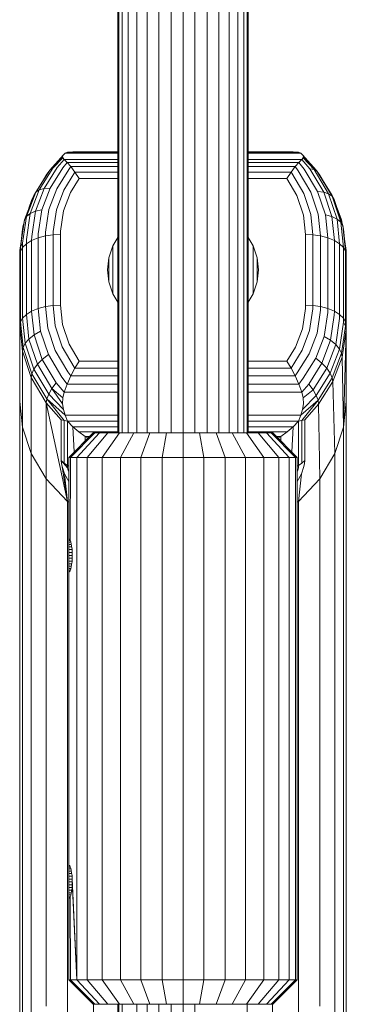
# Model space of a CAD drawing. Units: millimetres. Extents: x 103 to 578302, y -414 to 596964.
# Drawn here: x 7123 to 7163, y 3427 to 3547 of the extents above; entities that cross this region are included whole.
import ezdxf

# ---------------------------------------------------------------- set-up
doc = ezdxf.new("R2010")
doc.units = ezdxf.units.MM
doc.layers.add('Контур', color=7, linetype='Continuous', lineweight=15)

msp = doc.modelspace()

# ---------------------------------------------------------------- linework, layer by layer
at = {"layer": 'Контур'}
for p, q in [((7134.657, 3496.655), (7134.657, 3852.554)), ((7134.79, 3496.655), (7134.79, 3852.554)), ((7135.218, 3496.655), (7135.218, 3852.554)), ((7135.961, 3496.655), (7135.961, 3852.554)), ((7137, 3496.655), (7137, 3852.554)), ((7138.279, 3496.655), (7138.279, 3852.554)), ((7139.712, 3496.655), (7139.712, 3852.554)), ((7141.201, 3496.655), (7141.201, 3852.554)), ((7142.657, 3496.655), (7142.657, 3852.554)), ((7144.112, 3852.554), (7144.113, 3496.655)), ((7145.602, 3852.554), (7145.602, 3496.655)), ((7147.034, 3852.554), (7147.034, 3496.655)), ((7148.314, 3852.554), (7148.314, 3496.655)), ((7149.353, 3852.554), (7149.353, 3496.655)), ((7150.095, 3852.554), (7150.095, 3496.655)), ((7150.523, 3852.554), (7150.523, 3496.655)), ((7150.657, 3852.554), (7150.657, 3496.655)), ((7128.021, 3530.741), (7128.232, 3530.926)), ((7128.232, 3530.926), (7128.021, 3530.741)), ((7128.514, 3531.066), (7128.232, 3530.926)), ((7128.514, 3531.066), (7128.232, 3530.926)), ((7128.232, 3530.926), (7134.657, 3530.926)), ((7128.232, 3530.926), (7134.657, 3530.926)), ((7128.514, 3531.066), (7129.182, 3531.091)), ((7128.514, 3531.066), (7129.182, 3531.091)), ((7128.514, 3531.066), (7134.657, 3531.066)), ((7129.182, 3531.091), (7134.657, 3531.091)), ((7150.657, 3531.091), (7156.131, 3531.091)), ((7150.657, 3531.066), (7156.8, 3531.066)), ((7150.657, 3530.926), (7157.081, 3530.926)), ((7150.657, 3530.926), (7157.081, 3530.926)), ((7156.8, 3531.066), (7156.131, 3531.091)), ((7156.8, 3531.066), (7156.131, 3531.091)), ((7157.081, 3530.926), (7156.8, 3531.066)), ((7156.8, 3531.066), (7157.081, 3530.926)), ((7157.081, 3530.926), (7157.293, 3530.741)), ((7157.081, 3530.926), (7157.081, 3530.926)), ((7157.081, 3530.926), (7157.081, 3530.926)), ((7157.081, 3530.926), (7157.081, 3530.926)), ((7157.293, 3530.741), (7157.081, 3530.926)), ((7157.081, 3530.926), (7157.293, 3530.741)), ((7157.081, 3530.926), (7157.293, 3530.741)), ((7128.021, 3530.741), (7126.337, 3528.868)), ((7127.913, 3530.55), (7126.722, 3529.092)), ((7127.929, 3530.357), (7126.722, 3529.092)), ((7128.092, 3530.168), (7127.261, 3529.179)), ((7127.913, 3530.55), (7128.021, 3530.741)), ((7128.021, 3530.741), (7127.913, 3530.55)), ((7127.929, 3530.357), (7127.913, 3530.55)), ((7127.913, 3530.55), (7127.929, 3530.357)), ((7128.478, 3529.809), (7127.925, 3529.118)), ((7127.929, 3530.357), (7128.092, 3530.168)), ((7127.929, 3530.357), (7128.092, 3530.168)), ((7128.092, 3530.168), (7134.657, 3530.168)), ((7128.092, 3530.168), (7128.478, 3529.809)), ((7134.657, 3530.168), (7128.092, 3530.168)), ((7128.092, 3530.168), (7128.478, 3529.809)), ((7128.478, 3529.809), (7128.921, 3529.281)), ((7134.657, 3529.809), (7128.478, 3529.809)), ((7128.478, 3529.809), (7128.921, 3529.281)), ((7150.657, 3530.168), (7157.222, 3530.168)), ((7157.222, 3530.168), (7150.657, 3530.168)), ((7156.836, 3529.809), (7150.657, 3529.809)), ((7156.836, 3529.809), (7156.392, 3529.281)), ((7156.392, 3529.281), (7156.836, 3529.809)), ((7157.222, 3530.168), (7156.836, 3529.809)), ((7156.836, 3529.809), (7157.222, 3530.168)), ((7156.836, 3529.809), (7157.502, 3528.97)), ((7157.384, 3530.357), (7157.222, 3530.168)), ((7157.384, 3530.357), (7157.222, 3530.168)), ((7157.222, 3530.168), (7158.171, 3529.024)), ((7157.293, 3530.741), (7158.977, 3528.868)), ((7157.401, 3530.55), (7157.293, 3530.741)), ((7157.293, 3530.741), (7157.401, 3530.55)), ((7157.293, 3530.741), (7159.103, 3528.704)), ((7157.384, 3530.357), (7157.401, 3530.55)), ((7157.384, 3530.357), (7157.401, 3530.55)), ((7157.384, 3530.357), (7158.715, 3528.932)), ((7157.401, 3530.55), (7158.715, 3528.932)), ((7124.372, 3525.765), (7126.114, 3528.532)), ((7126.337, 3528.868), (7124.618, 3526.138)), ((7126.722, 3529.092), (7125.044, 3526.427)), ((7127.261, 3529.179), (7125.64, 3526.604)), ((7126.211, 3528.704), (7125.987, 3528.365)), ((7126.114, 3528.532), (7126.337, 3528.868)), ((7126.277, 3528.778), (7126.211, 3528.704)), ((7126.337, 3528.868), (7126.722, 3529.092)), ((7127.925, 3529.118), (7126.374, 3526.654)), ((7128.669, 3528.918), (7127.196, 3526.578)), ((7129.408, 3528.615), (7128.051, 3526.393)), ((7128.921, 3529.281), (7128.669, 3528.918)), ((7128.921, 3529.281), (7129.408, 3528.615)), ((7134.657, 3529.281), (7128.921, 3529.281)), ((7128.921, 3529.281), (7129.408, 3528.615)), ((7129.408, 3528.615), (7129.924, 3527.839)), ((7134.657, 3528.615), (7129.408, 3528.615)), ((7129.924, 3527.839), (7129.408, 3528.615)), ((7156.392, 3529.281), (7150.657, 3529.281)), ((7155.906, 3528.615), (7150.657, 3528.615)), ((7155.39, 3527.839), (7155.906, 3528.615)), ((7155.906, 3528.615), (7155.39, 3527.839)), ((7156.392, 3529.281), (7155.906, 3528.615)), ((7155.906, 3528.615), (7156.392, 3529.281)), ((7155.906, 3528.615), (7155.973, 3528.47)), ((7156.392, 3529.281), (7156.752, 3528.777)), ((7156.752, 3528.777), (7158.315, 3526.165)), ((7157.502, 3528.97), (7159.148, 3526.218)), ((7158.171, 3529.024), (7159.891, 3526.148)), ((7158.171, 3529.024), (7158.715, 3528.932)), ((7158.715, 3528.932), (7160.495, 3525.956)), ((7159.103, 3528.704), (7158.715, 3528.932)), ((7158.977, 3528.868), (7159.036, 3528.779)), ((7159.103, 3528.704), (7160.926, 3525.656)), ((7159.327, 3528.365), (7159.103, 3528.704)), ((7125.558, 3527.648), (7125.987, 3528.365)), ((7125.979, 3528.317), (7125.987, 3528.365)), ((7126.066, 3528.456), (7125.987, 3528.365)), ((7126.051, 3528.431), (7125.987, 3528.365)), ((7129.924, 3527.839), (7128.886, 3526.122)), ((7128.886, 3526.122), (7129.924, 3527.839)), ((7129.924, 3527.839), (7134.657, 3527.839)), ((7129.924, 3527.839), (7134.657, 3527.839)), ((7150.657, 3527.839), (7155.39, 3527.839)), ((7150.657, 3527.839), (7155.39, 3527.839)), ((7155.39, 3527.839), (7156.604, 3525.754)), ((7156.604, 3525.754), (7155.39, 3527.839)), ((7155.973, 3528.47), (7157.45, 3526.002)), ((7161.175, 3525.276), (7159.327, 3528.365)), ((7160.941, 3525.765), (7159.756, 3527.648)), ((7123.502, 3523.183), (7124.618, 3526.138)), ((7123.954, 3523.541), (7125.044, 3526.427)), ((7124.372, 3525.765), (7124.618, 3526.138)), ((7124.587, 3523.816), (7125.64, 3526.604)), ((7124.618, 3526.138), (7125.044, 3526.427)), ((7125.044, 3526.427), (7125.64, 3526.604)), ((7125.366, 3523.986), (7126.374, 3526.654)), ((7125.64, 3526.604), (7126.374, 3526.654)), ((7127.196, 3526.578), (7126.24, 3524.045)), ((7128.051, 3526.393), (7127.147, 3524)), ((7128.886, 3526.122), (7128.034, 3523.866)), ((7128.034, 3523.866), (7128.886, 3526.122)), ((7159.216, 3523.45), (7158.315, 3526.165)), ((7160.097, 3523.359), (7159.148, 3526.218)), ((7159.891, 3526.148), (7159.148, 3526.218)), ((7160.883, 3523.161), (7159.891, 3526.148)), ((7160.495, 3525.956), (7159.891, 3526.148)), ((7123.241, 3522.77), (7124.372, 3525.765)), ((7123.784, 3524.207), (7124.139, 3525.276)), ((7124.094, 3525.027), (7124.139, 3525.276)), ((7124.139, 3525.276), (7124.271, 3525.498)), ((7156.604, 3525.754), (7157.406, 3523.336)), ((7156.604, 3525.754), (7157.406, 3523.336)), ((7157.45, 3526.002), (7158.301, 3523.438)), ((7161.522, 3522.863), (7160.495, 3525.956)), ((7160.926, 3525.656), (7160.495, 3525.956)), ((7161.978, 3522.489), (7160.926, 3525.656)), ((7161.175, 3525.276), (7160.926, 3525.656)), ((7161.042, 3525.498), (7160.941, 3525.765)), ((7160.967, 3525.624), (7160.941, 3525.765)), ((7162.241, 3522.066), (7161.175, 3525.276)), ((7123.954, 3523.541), (7124.587, 3523.816)), ((7124.13, 3520.732), (7124.587, 3523.816)), ((7124.587, 3523.816), (7125.366, 3523.986)), ((7124.929, 3521.036), (7125.366, 3523.986)), ((7125.824, 3521.244), (7126.24, 3524.045)), ((7127.147, 3524), (7126.754, 3521.353)), ((7128.034, 3523.866), (7127.664, 3521.371)), ((7127.664, 3521.371), (7128.034, 3523.866)), ((7162.073, 3522.769), (7161.53, 3524.205)), ((7122.75, 3519.456), (7123.241, 3522.77)), ((7123.017, 3519.914), (7123.502, 3523.183)), ((7123.159, 3522.331), (7123.241, 3522.77)), ((7123.241, 3522.77), (7123.502, 3523.183)), ((7123.481, 3520.35), (7123.954, 3523.541)), ((7123.502, 3523.183), (7123.954, 3523.541)), ((7157.406, 3523.336), (7157.657, 3520.972)), ((7157.406, 3523.336), (7157.657, 3520.972)), ((7158.567, 3520.93), (7158.301, 3523.438)), ((7159.497, 3520.797), (7159.216, 3523.45)), ((7160.097, 3523.359), (7160.883, 3523.161)), ((7160.393, 3520.565), (7160.097, 3523.359)), ((7160.883, 3523.161), (7161.522, 3522.863)), ((7161.192, 3520.24), (7160.883, 3523.161)), ((7161.522, 3522.863), (7161.978, 3522.489)), ((7161.842, 3519.84), (7161.522, 3522.863)), ((7161.978, 3522.489), (7162.241, 3522.066)), ((7162.306, 3519.392), (7161.978, 3522.489)), ((7162.154, 3522.331), (7162.073, 3522.769)), ((7122.666, 3519.003), (7123.159, 3522.331)), ((7122.666, 3519.003), (7123.159, 3522.331)), ((7122.831, 3520.113), (7122.991, 3521.624)), ((7122.831, 3520.113), (7122.991, 3521.624)), ((7122.991, 3521.624), (7123.073, 3522.066)), ((7122.991, 3521.624), (7123.106, 3521.971)), ((7122.991, 3521.624), (7123.106, 3521.971)), ((7122.991, 3521.624), (7122.991, 3521.193)), ((7123.073, 3522.066), (7123.158, 3522.323)), ((7126.747, 3520.93), (7126.754, 3521.353)), ((7127.657, 3520.972), (7127.664, 3521.371)), ((7127.657, 3520.972), (7127.664, 3521.371)), ((7162.154, 3522.331), (7162.142, 3522.362)), ((7162.154, 3522.331), (7162.142, 3522.362)), ((7162.154, 3522.326), (7162.154, 3522.331)), ((7162.155, 3522.323), (7162.154, 3522.331)), ((7162.155, 3522.323), (7162.154, 3522.331)), ((7162.323, 3521.624), (7162.241, 3522.066)), ((7162.573, 3518.927), (7162.241, 3522.066)), ((7162.657, 3518.472), (7162.323, 3521.624)), ((7162.657, 3518.472), (7162.323, 3521.624)), ((7123.472, 3519.84), (7123.481, 3520.35)), ((7123.472, 3519.84), (7124.121, 3520.24)), ((7124.121, 3520.24), (7123.472, 3519.84)), ((7124.121, 3520.24), (7124.13, 3520.732)), ((7124.121, 3520.24), (7124.921, 3520.565)), ((7124.921, 3520.565), (7124.121, 3520.24)), ((7124.121, 3520.24), (7124.121, 3511.58)), ((7124.921, 3520.565), (7124.929, 3521.036)), ((7124.921, 3520.565), (7125.816, 3520.797)), ((7125.816, 3520.797), (7124.921, 3520.565)), ((7124.921, 3520.565), (7124.921, 3511.904)), ((7125.816, 3520.797), (7125.824, 3521.244)), ((7125.816, 3520.797), (7126.747, 3520.93)), ((7126.747, 3520.93), (7125.816, 3520.797)), ((7125.816, 3520.797), (7125.816, 3512.136)), ((7127.657, 3520.972), (7126.747, 3520.93)), ((7126.747, 3520.93), (7127.657, 3520.972)), ((7126.747, 3520.93), (7126.747, 3512.27)), ((7127.657, 3512.312), (7127.657, 3520.972)), ((7127.657, 3520.972), (7127.657, 3512.312)), ((7134.056, 3519.591), (7134.657, 3520.594)), ((7134.056, 3519.591), (7134.657, 3520.594)), ((7151.257, 3519.591), (7150.657, 3520.595)), ((7151.257, 3519.591), (7150.657, 3520.595)), ((7157.657, 3520.972), (7157.657, 3512.312)), ((7157.657, 3520.972), (7158.567, 3520.93)), ((7157.657, 3520.972), (7158.567, 3520.93)), ((7157.657, 3512.312), (7157.657, 3520.972)), ((7159.497, 3520.797), (7158.567, 3520.93)), ((7158.567, 3512.27), (7158.567, 3520.93)), ((7158.567, 3520.93), (7159.497, 3520.797)), ((7159.497, 3512.136), (7159.497, 3520.797)), ((7160.393, 3520.565), (7159.497, 3520.797)), ((7159.497, 3520.797), (7160.393, 3520.565)), ((7160.393, 3511.904), (7160.393, 3520.565)), ((7161.192, 3520.24), (7160.393, 3520.565)), ((7160.393, 3520.565), (7161.192, 3520.24)), ((7161.192, 3511.58), (7161.192, 3520.24)), ((7161.842, 3519.84), (7161.192, 3520.24)), ((7161.192, 3520.24), (7161.842, 3519.84)), ((7162.647, 3519.003), (7162.483, 3520.112)), ((7162.647, 3519.003), (7162.483, 3520.112)), ((7122.657, 3518.472), (7122.666, 3519.003)), ((7122.666, 3519.003), (7122.657, 3518.472)), ((7122.657, 3518.472), (7122.74, 3518.927)), ((7122.74, 3518.927), (7122.657, 3518.472)), ((7122.666, 3519.003), (7122.75, 3519.456)), ((7122.74, 3518.927), (7122.75, 3519.456)), ((7122.74, 3518.927), (7123.008, 3519.392)), ((7122.74, 3518.927), (7123.008, 3519.392)), ((7122.74, 3518.927), (7122.74, 3510.267)), ((7123.017, 3519.914), (7122.75, 3519.456)), ((7123.008, 3519.392), (7123.017, 3519.914)), ((7123.008, 3519.392), (7123.472, 3519.84)), ((7123.472, 3519.84), (7123.008, 3519.392)), ((7123.008, 3519.392), (7123.008, 3510.732)), ((7123.472, 3519.84), (7123.472, 3511.18)), ((7133.561, 3518.1), (7134.056, 3519.591)), ((7133.561, 3518.1), (7134.056, 3519.591)), ((7134.056, 3519.591), (7134.062, 3513.683)), ((7151.251, 3513.683), (7151.257, 3519.591)), ((7151.752, 3518.1), (7151.257, 3519.591)), ((7151.752, 3518.1), (7151.257, 3519.591)), ((7161.842, 3511.18), (7161.842, 3519.84)), ((7162.306, 3519.392), (7161.842, 3519.84)), ((7161.842, 3519.84), (7162.306, 3519.392)), ((7162.306, 3510.732), (7162.306, 3519.392)), ((7162.573, 3518.927), (7162.306, 3519.392)), ((7162.306, 3519.392), (7162.573, 3518.927)), ((7162.573, 3510.267), (7162.573, 3518.927)), ((7162.657, 3518.472), (7162.573, 3518.927)), ((7162.573, 3518.927), (7162.657, 3518.472)), ((7162.633, 3518.7), (7162.647, 3519.003)), ((7162.657, 3518.472), (7162.647, 3519.003)), ((7162.647, 3519.003), (7162.657, 3518.472)), ((7122.657, 3509.812), (7122.657, 3518.472)), ((7122.657, 3518.472), (7122.657, 3509.812)), ((7133.407, 3516.642), (7133.561, 3518.1)), ((7133.561, 3518.1), (7133.407, 3516.642)), ((7133.561, 3518.1), (7133.562, 3515.181)), ((7151.751, 3515.181), (7151.752, 3518.1)), ((7151.907, 3516.642), (7151.752, 3518.1)), ((7151.907, 3516.642), (7151.752, 3518.1)), ((7162.657, 3509.17), (7162.657, 3518.472)), ((7162.657, 3518.472), (7162.657, 3509.812)), ((7162.657, 3518.472), (7162.657, 3509.17)), ((7162.657, 3509.812), (7162.657, 3518.472)), ((7133.407, 3516.642), (7133.561, 3515.184)), ((7133.407, 3516.642), (7133.561, 3515.184)), ((7151.907, 3516.642), (7151.752, 3515.184)), ((7151.752, 3515.184), (7151.907, 3516.642)), ((7133.561, 3515.184), (7134.056, 3513.693)), ((7133.561, 3515.184), (7134.056, 3513.693)), ((7151.752, 3515.184), (7151.257, 3513.693)), ((7151.257, 3513.693), (7151.752, 3515.184)), ((7134.056, 3513.693), (7134.657, 3512.689)), ((7134.056, 3513.693), (7134.657, 3512.689)), ((7151.257, 3513.693), (7150.657, 3512.689)), ((7150.657, 3512.689), (7151.257, 3513.693)), ((7124.921, 3511.904), (7124.121, 3511.58)), ((7124.121, 3511.58), (7124.921, 3511.904)), ((7125.816, 3512.136), (7124.921, 3511.904)), ((7124.921, 3511.904), (7125.816, 3512.136)), ((7124.921, 3511.904), (7125.217, 3509.109)), ((7126.747, 3512.27), (7125.816, 3512.136)), ((7125.816, 3512.136), (7126.747, 3512.27)), ((7125.816, 3512.136), (7126.097, 3509.483)), ((7127.657, 3512.312), (7126.747, 3512.27)), ((7127.657, 3512.312), (7126.747, 3512.27)), ((7126.747, 3512.27), (7127.013, 3509.763)), ((7127.907, 3509.948), (7127.657, 3512.312)), ((7127.657, 3512.312), (7127.907, 3509.948)), ((7157.65, 3511.913), (7157.28, 3509.418)), ((7157.28, 3509.418), (7157.65, 3511.913)), ((7157.657, 3512.312), (7157.65, 3511.913)), ((7157.65, 3511.913), (7157.657, 3512.312)), ((7157.657, 3512.312), (7158.567, 3512.27)), ((7158.567, 3512.27), (7157.657, 3512.312)), ((7158.559, 3511.847), (7158.167, 3509.201)), ((7158.567, 3512.27), (7158.559, 3511.847)), ((7159.497, 3512.136), (7158.567, 3512.27)), ((7158.567, 3512.27), (7159.497, 3512.136)), ((7159.489, 3511.689), (7159.074, 3508.887)), ((7159.497, 3512.136), (7159.489, 3511.689)), ((7160.393, 3511.904), (7159.497, 3512.136)), ((7159.497, 3512.136), (7160.393, 3511.904)), ((7160.393, 3511.904), (7160.385, 3511.433)), ((7161.192, 3511.58), (7160.393, 3511.904)), ((7160.393, 3511.904), (7161.192, 3511.58)), ((7123.008, 3510.732), (7122.74, 3510.267)), ((7122.74, 3510.267), (7123.008, 3510.732)), ((7123.472, 3511.18), (7123.008, 3510.732)), ((7123.008, 3510.732), (7123.472, 3511.18)), ((7123.008, 3510.732), (7123.336, 3507.636)), ((7124.121, 3511.58), (7123.472, 3511.18)), ((7123.472, 3511.18), (7124.121, 3511.58)), ((7123.472, 3511.18), (7123.792, 3508.157)), ((7124.121, 3511.58), (7124.431, 3508.659)), ((7160.385, 3511.433), (7159.947, 3508.482)), ((7161.184, 3511.087), (7160.727, 3508.004)), ((7161.192, 3511.58), (7161.184, 3511.087)), ((7161.842, 3511.18), (7161.192, 3511.58)), ((7161.192, 3511.58), (7161.842, 3511.18)), ((7161.833, 3510.67), (7161.36, 3507.478)), ((7161.842, 3511.18), (7161.833, 3510.67)), ((7162.306, 3510.732), (7161.842, 3511.18)), ((7161.842, 3511.18), (7162.306, 3510.732)), ((7162.306, 3510.732), (7162.297, 3510.21)), ((7162.573, 3510.267), (7162.306, 3510.732)), ((7162.306, 3510.732), (7162.573, 3510.267)), ((7122.74, 3510.267), (7122.657, 3509.812)), ((7122.657, 3509.812), (7122.74, 3510.267)), ((7122.657, 3509.812), (7122.991, 3506.66)), ((7122.657, 3509.812), (7122.657, 3500.509)), ((7122.657, 3509.812), (7122.657, 3500.509)), ((7122.657, 3509.812), (7122.991, 3506.66)), ((7122.74, 3510.267), (7123.073, 3507.128)), ((7126.097, 3509.483), (7126.999, 3506.768)), ((7127.864, 3507.198), (7127.013, 3509.763)), ((7128.71, 3507.53), (7127.907, 3509.948)), ((7127.907, 3509.948), (7128.71, 3507.53)), ((7157.28, 3509.418), (7156.428, 3507.162)), ((7156.428, 3507.162), (7157.28, 3509.418)), ((7162.297, 3510.21), (7161.812, 3506.941)), ((7162.564, 3509.738), (7162.073, 3506.424)), ((7162.647, 3509.28), (7162.154, 3505.953)), ((7162.647, 3509.28), (7162.154, 3505.953)), ((7162.297, 3510.21), (7162.564, 3509.738)), ((7162.323, 3497.358), (7162.647, 3509.28)), ((7162.573, 3510.267), (7162.564, 3509.738)), ((7162.647, 3509.28), (7162.564, 3509.738)), ((7162.573, 3510.267), (7162.657, 3509.812)), ((7162.657, 3509.812), (7162.573, 3510.267)), ((7162.657, 3509.812), (7162.647, 3509.28)), ((7162.647, 3509.28), (7162.657, 3509.812)), ((7162.657, 3509.812), (7162.657, 3509.812)), ((7162.657, 3509.812), (7162.657, 3509.812)), ((7162.657, 3509.812), (7162.657, 3509.812)), ((7162.657, 3509.812), (7162.657, 3509.812)), ((7162.657, 3509.812), (7162.657, 3500.509)), ((7162.657, 3500.509), (7162.657, 3509.812)), ((7123.792, 3508.157), (7123.336, 3507.636)), ((7124.431, 3508.659), (7123.792, 3508.157)), ((7123.792, 3508.157), (7124.819, 3505.064)), ((7125.217, 3509.109), (7124.431, 3508.659)), ((7124.431, 3508.659), (7125.423, 3505.671)), ((7125.217, 3509.109), (7126.166, 3506.25)), ((7158.167, 3509.201), (7157.263, 3506.808)), ((7158.117, 3506.354), (7159.074, 3508.887)), ((7159.947, 3508.482), (7158.94, 3505.815)), ((7160.727, 3508.004), (7159.674, 3505.216)), ((7160.727, 3508.004), (7159.947, 3508.482)), ((7161.36, 3507.478), (7160.727, 3508.004)), ((7162.657, 3509.17), (7162.657, 3509.17)), ((7162.657, 3509.17), (7162.657, 3509.17)), ((7162.657, 3507.929), (7162.657, 3509.17)), ((7162.657, 3509.17), (7162.657, 3509.17)), ((7162.657, 3509.17), (7162.657, 3507.929)), ((7162.657, 3509.17), (7162.657, 3509.17)), ((7122.991, 3506.66), (7123.073, 3507.128)), ((7123.336, 3507.636), (7123.073, 3507.128)), ((7123.073, 3507.128), (7124.139, 3503.918)), ((7123.336, 3507.636), (7124.387, 3504.468)), ((7129.34, 3504.731), (7127.864, 3507.198)), ((7129.924, 3505.445), (7128.71, 3507.53)), ((7128.71, 3507.53), (7129.924, 3505.445)), ((7156.428, 3507.162), (7155.39, 3505.445)), ((7155.39, 3505.445), (7156.428, 3507.162)), ((7155.906, 3504.579), (7157.263, 3506.808)), ((7161.36, 3507.478), (7160.27, 3504.593)), ((7161.812, 3506.941), (7160.696, 3503.986)), ((7161.812, 3506.941), (7161.36, 3507.478)), ((7162.073, 3506.424), (7161.812, 3506.941)), ((7162.657, 3503.323), (7162.657, 3507.929)), ((7162.657, 3507.929), (7162.657, 3503.323)), ((7122.991, 3506.66), (7122.991, 3497.358)), ((7122.991, 3506.66), (7124.061, 3503.436)), ((7122.991, 3506.66), (7124.061, 3503.436)), ((7124.819, 3505.064), (7125.423, 3505.671)), ((7125.423, 3505.671), (7126.166, 3506.25)), ((7127.143, 3502.796), (7125.423, 3505.671)), ((7127.812, 3503.499), (7126.166, 3506.25)), ((7128.561, 3504.156), (7126.999, 3506.768)), ((7158.117, 3506.354), (7156.644, 3504.015)), ((7157.388, 3503.351), (7158.94, 3505.815)), ((7159.674, 3505.216), (7158.94, 3505.815)), ((7162.073, 3506.424), (7160.941, 3503.429)), ((7162.154, 3505.953), (7161.018, 3502.945)), ((7162.154, 3505.953), (7161.018, 3502.945)), ((7162.154, 3505.953), (7162.073, 3506.424)), ((7162.323, 3497.358), (7162.154, 3505.953)), ((7124.139, 3503.918), (7124.387, 3504.468)), ((7124.387, 3504.468), (7124.819, 3505.064)), ((7126.211, 3501.42), (7124.387, 3504.468)), ((7126.599, 3502.088), (7124.819, 3505.064)), ((7128.921, 3503.637), (7129.408, 3504.579)), ((7129.408, 3504.579), (7128.921, 3503.637)), ((7129.408, 3504.579), (7129.34, 3504.731)), ((7129.924, 3505.445), (7129.408, 3504.579)), ((7129.408, 3504.579), (7129.924, 3505.445)), ((7129.408, 3504.579), (7134.657, 3504.579)), ((7134.657, 3505.445), (7129.924, 3505.445)), ((7129.924, 3505.445), (7134.657, 3505.445)), ((7155.39, 3505.445), (7150.657, 3505.445)), ((7150.657, 3505.445), (7155.39, 3505.445)), ((7150.657, 3504.579), (7155.906, 3504.579)), ((7155.39, 3505.445), (7155.906, 3504.579)), ((7155.39, 3505.445), (7155.906, 3504.579)), ((7155.906, 3504.579), (7156.392, 3503.637)), ((7156.392, 3503.637), (7155.906, 3504.579)), ((7158.052, 3502.64), (7159.674, 3505.216)), ((7158.592, 3501.928), (7160.27, 3504.593)), ((7160.27, 3504.593), (7159.674, 3505.216)), ((7160.696, 3503.986), (7160.27, 3504.593)), ((7124.061, 3503.436), (7124.139, 3503.918)), ((7124.061, 3503.436), (7125.917, 3500.334)), ((7124.061, 3503.436), (7124.061, 3494.134)), ((7124.061, 3503.436), (7125.917, 3500.334)), ((7124.139, 3503.918), (7125.987, 3500.828)), ((7128.478, 3502.65), (7127.812, 3503.499)), ((7128.478, 3502.65), (7128.921, 3503.637)), ((7128.921, 3503.637), (7128.478, 3502.65)), ((7128.921, 3503.637), (7128.561, 3504.156)), ((7128.921, 3503.637), (7134.657, 3503.637)), ((7150.657, 3503.637), (7156.392, 3503.637)), ((7156.392, 3503.637), (7156.644, 3504.015)), ((7156.392, 3503.637), (7156.836, 3502.65)), ((7156.836, 3502.65), (7156.392, 3503.637)), ((7156.836, 3502.65), (7157.388, 3503.351)), ((7158.977, 3501.256), (7160.696, 3503.986)), ((7160.941, 3503.429), (7159.199, 3500.661)), ((7160.941, 3503.429), (7160.696, 3503.986)), ((7161.018, 3502.945), (7160.941, 3503.429)), ((7162.657, 3499.616), (7162.657, 3503.323)), ((7162.657, 3503.323), (7162.657, 3499.616)), ((7126.211, 3501.42), (7126.599, 3502.088)), ((7127.143, 3502.796), (7126.599, 3502.088)), ((7127.929, 3500.948), (7126.599, 3502.088)), ((7127.913, 3500.227), (7126.599, 3502.088)), ((7128.092, 3501.651), (7127.143, 3502.796)), ((7128.478, 3502.65), (7128.092, 3501.651)), ((7128.478, 3502.65), (7128.092, 3501.651)), ((7128.478, 3502.65), (7134.657, 3502.65)), ((7150.657, 3502.65), (7156.836, 3502.65)), ((7156.836, 3502.65), (7157.222, 3501.651)), ((7157.222, 3501.651), (7156.836, 3502.65)), ((7157.222, 3501.651), (7158.052, 3502.64)), ((7158.052, 3502.64), (7158.592, 3501.928)), ((7159.269, 3500.166), (7161.018, 3502.945)), ((7161.018, 3502.945), (7159.269, 3500.166)), ((7161.253, 3494.134), (7161.018, 3502.945)), ((7125.917, 3500.334), (7125.987, 3500.828)), ((7125.987, 3500.828), (7126.211, 3501.42)), ((7128.232, 3498.822), (7125.987, 3500.828)), ((7128.113, 3498.171), (7125.987, 3500.828)), ((7128.021, 3499.514), (7126.211, 3501.42)), ((7127.929, 3500.948), (7127.913, 3500.227)), ((7127.929, 3500.948), (7127.913, 3500.227)), ((7128.092, 3501.651), (7127.929, 3500.948)), ((7127.929, 3500.948), (7128.092, 3501.651)), ((7134.657, 3501.651), (7128.092, 3501.651)), ((7128.092, 3501.651), (7134.657, 3501.651)), ((7157.222, 3501.651), (7150.657, 3501.651)), ((7150.657, 3501.651), (7157.222, 3501.651)), ((7157.384, 3500.948), (7157.222, 3501.651)), ((7157.222, 3501.651), (7157.384, 3500.948)), ((7157.293, 3499.514), (7158.977, 3501.256)), ((7157.384, 3500.948), (7158.592, 3501.928)), ((7157.401, 3500.227), (7157.384, 3500.948)), ((7157.384, 3500.948), (7157.401, 3500.227)), ((7158.977, 3501.256), (7158.592, 3501.928)), ((7158.977, 3501.256), (7159.199, 3500.661)), ((7122.657, 3500.509), (7122.657, 3499.218)), ((7122.991, 3497.358), (7122.657, 3500.509)), ((7122.657, 3500.509), (7122.991, 3497.358)), ((7122.657, 3500.509), (7122.657, 3499.218)), ((7125.917, 3500.334), (7128.515, 3488.262)), ((7125.917, 3500.334), (7127.75, 3498.265)), ((7125.917, 3500.334), (7125.917, 3491.032)), ((7125.917, 3500.334), (7127.75, 3498.265)), ((7127.913, 3500.227), (7128.021, 3499.514)), ((7128.021, 3499.514), (7127.913, 3500.227)), ((7157.081, 3498.822), (7159.199, 3500.661)), ((7157.2, 3498.171), (7159.199, 3500.661)), ((7157.401, 3500.227), (7157.293, 3499.514)), ((7157.293, 3499.514), (7157.401, 3500.227)), ((7159.269, 3500.166), (7157.564, 3498.265)), ((7159.269, 3500.166), (7157.564, 3498.265)), ((7159.269, 3500.166), (7159.199, 3500.661)), ((7159.269, 3500.166), (7159.397, 3491.032)), ((7162.657, 3500.509), (7162.323, 3497.358)), ((7162.323, 3497.358), (7162.657, 3500.509)), ((7162.657, 3500.509), (7162.657, 3500.509)), ((7162.657, 3499.218), (7162.657, 3500.509)), ((7162.657, 3500.509), (7162.657, 3500.509)), ((7162.657, 3500.509), (7162.657, 3499.218)), ((7122.657, 3499.218), (7122.657, 3493.32)), ((7122.657, 3499.218), (7122.657, 3493.32)), ((7128.021, 3499.514), (7128.232, 3498.822)), ((7128.232, 3498.822), (7128.021, 3499.514)), ((7128.232, 3498.822), (7134.657, 3498.822)), ((7134.657, 3498.822), (7128.232, 3498.822)), ((7128.232, 3498.822), (7128.514, 3498.109)), ((7128.514, 3498.109), (7128.232, 3498.822)), ((7150.657, 3498.822), (7157.081, 3498.822)), ((7157.081, 3498.822), (7150.657, 3498.822)), ((7157.081, 3498.822), (7156.8, 3498.109)), ((7156.8, 3498.109), (7157.081, 3498.822)), ((7157.081, 3498.822), (7157.293, 3499.514)), ((7157.293, 3499.514), (7157.081, 3498.822)), ((7162.657, 3493.32), (7162.657, 3499.218)), ((7162.657, 3499.218), (7162.657, 3493.32)), ((7122.991, 3497.358), (7122.991, 3496.109)), ((7124.061, 3494.134), (7122.991, 3497.358)), ((7122.991, 3497.358), (7124.061, 3494.134)), ((7127.75, 3498.265), (7128.113, 3498.171)), ((7127.75, 3498.265), (7127.75, 3493.265)), ((7127.75, 3493.265), (7127.75, 3498.265)), ((7127.75, 3498.265), (7128.113, 3498.171)), ((7128.113, 3498.171), (7128.514, 3498.109)), ((7128.113, 3498.171), (7128.113, 3492.948)), ((7128.113, 3498.171), (7128.514, 3498.109)), ((7134.657, 3498.109), (7128.514, 3498.109)), ((7128.514, 3498.109), (7129.182, 3497.416)), ((7128.514, 3498.109), (7129.182, 3497.416)), ((7128.514, 3498.109), (7128.518, 3492.661)), ((7134.657, 3497.416), (7129.182, 3497.416)), ((7129.182, 3497.416), (7129.917, 3496.781)), ((7129.182, 3497.416), (7129.917, 3496.781)), ((7129.182, 3497.416), (7129.332, 3494.33)), ((7156.8, 3498.109), (7150.657, 3498.109)), ((7156.131, 3497.416), (7150.657, 3497.416)), ((7156.131, 3497.416), (7155.396, 3496.781)), ((7156.131, 3497.416), (7155.396, 3496.781)), ((7155.982, 3494.33), (7156.131, 3497.416)), ((7156.8, 3498.109), (7156.131, 3497.416)), ((7156.8, 3498.109), (7156.131, 3497.416)), ((7156.796, 3492.661), (7156.8, 3498.109)), ((7157.2, 3498.171), (7156.8, 3498.109)), ((7157.2, 3498.171), (7156.8, 3498.109)), ((7157.564, 3498.265), (7157.2, 3498.171)), ((7157.564, 3498.265), (7157.2, 3498.171)), ((7157.201, 3492.948), (7157.2, 3498.171)), ((7157.564, 3498.265), (7157.564, 3493.265)), ((7157.564, 3493.265), (7157.564, 3498.265)), ((7162.323, 3497.358), (7161.253, 3494.134)), ((7162.323, 3497.358), (7161.253, 3494.134)), ((7162.323, 3497.358), (7162.323, 3496.109)), ((7122.991, 3496.109), (7122.991, 3490.406)), ((7131.657, 3496.655), (7128.657, 3493.655)), ((7131.84, 3496.655), (7128.891, 3493.655)), ((7129.64, 3493.655), (7132.429, 3496.655)), ((7134.657, 3496.781), (7129.917, 3496.781)), ((7129.917, 3496.781), (7130.692, 3496.232)), ((7130.692, 3496.232), (7129.917, 3496.781)), ((7130.692, 3496.232), (7130.659, 3495.657)), ((7131.234, 3496.232), (7130.692, 3496.232)), ((7131.037, 3496.035), (7130.692, 3496.232)), ((7130.692, 3496.232), (7131.037, 3496.035)), ((7130.939, 3493.655), (7133.45, 3496.655)), ((7131.84, 3496.655), (7131.657, 3496.655)), ((7131.84, 3496.655), (7132.429, 3496.655)), ((7133.45, 3496.655), (7132.429, 3496.655)), ((7132.757, 3493.655), (7134.879, 3496.655)), ((7134.879, 3496.655), (7133.45, 3496.655)), ((7136.638, 3496.655), (7134.879, 3496.655)), ((7134.996, 3493.655), (7136.638, 3496.655)), ((7138.608, 3496.655), (7136.638, 3496.655)), ((7137.504, 3493.655), (7138.608, 3496.655)), ((7140.655, 3496.655), (7138.608, 3496.655)), ((7140.109, 3493.655), (7140.655, 3496.655)), ((7142.657, 3496.655), (7140.655, 3496.655)), ((7142.657, 3493.655), (7142.657, 3496.655)), ((7144.658, 3496.655), (7142.657, 3496.655)), ((7145.204, 3493.655), (7144.658, 3496.655)), ((7146.706, 3496.655), (7144.658, 3496.655)), ((7147.81, 3493.655), (7146.706, 3496.655)), ((7148.676, 3496.655), (7146.706, 3496.655)), ((7150.318, 3493.655), (7148.676, 3496.655)), ((7150.435, 3496.655), (7148.676, 3496.655)), ((7152.556, 3493.655), (7150.435, 3496.655)), ((7151.864, 3496.655), (7150.435, 3496.655)), ((7155.396, 3496.781), (7150.657, 3496.781)), ((7154.375, 3493.655), (7151.864, 3496.655)), ((7152.885, 3496.655), (7151.864, 3496.655)), ((7155.674, 3493.655), (7152.885, 3496.655)), ((7153.473, 3496.655), (7152.885, 3496.655)), ((7156.423, 3493.655), (7153.473, 3496.655)), ((7153.657, 3496.655), (7153.473, 3496.655)), ((7156.657, 3493.655), (7153.657, 3496.655)), ((7154.622, 3496.232), (7154.08, 3496.232)), ((7154.622, 3496.232), (7154.276, 3496.035)), ((7154.276, 3496.035), (7154.622, 3496.232)), ((7154.622, 3496.232), (7155.396, 3496.781)), ((7155.396, 3496.781), (7154.622, 3496.232)), ((7154.622, 3496.232), (7154.655, 3495.657)), ((7162.323, 3490.406), (7162.323, 3496.109)), ((7162.657, 3496.742), (7162.657, 3496.766)), ((7162.657, 3496.766), (7162.657, 3496.742)), ((7124.061, 3494.134), (7124.061, 3492.929)), ((7125.917, 3491.032), (7124.061, 3494.134)), ((7124.061, 3494.134), (7125.917, 3491.032)), ((7128.891, 3493.655), (7128.657, 3493.655)), ((7128.657, 3493.655), (7128.657, 3482.977)), ((7128.891, 3493.655), (7128.841, 3483.503)), ((7129.64, 3493.655), (7128.891, 3493.655)), ((7130.939, 3493.655), (7129.64, 3493.655)), ((7129.64, 3429.655), (7129.64, 3493.655)), ((7132.757, 3493.655), (7130.939, 3493.655)), ((7130.939, 3429.655), (7130.939, 3493.655)), ((7134.996, 3493.655), (7132.757, 3493.655)), ((7132.757, 3429.655), (7132.757, 3493.655)), ((7137.504, 3493.655), (7134.996, 3493.655)), ((7134.996, 3429.655), (7134.996, 3493.655)), ((7140.109, 3493.655), (7137.504, 3493.655)), ((7137.504, 3429.655), (7137.504, 3493.655)), ((7142.657, 3493.655), (7140.109, 3493.655)), ((7140.109, 3429.655), (7140.109, 3493.655)), ((7145.204, 3493.655), (7142.657, 3493.655)), ((7142.657, 3429.655), (7142.657, 3493.655)), ((7147.81, 3493.655), (7145.204, 3493.655)), ((7145.204, 3429.655), (7145.204, 3493.655)), ((7150.318, 3493.655), (7147.81, 3493.655)), ((7147.81, 3429.655), (7147.81, 3493.655)), ((7152.556, 3493.655), (7150.318, 3493.655)), ((7150.318, 3429.655), (7150.318, 3493.655)), ((7154.375, 3493.655), (7152.556, 3493.655)), ((7152.556, 3429.655), (7152.556, 3493.655)), ((7155.674, 3493.655), (7154.375, 3493.655)), ((7154.375, 3429.655), (7154.375, 3493.655)), ((7156.423, 3493.655), (7155.674, 3493.655)), ((7155.674, 3429.655), (7155.674, 3493.655)), ((7156.657, 3493.655), (7156.423, 3493.655)), ((7156.423, 3429.655), (7156.423, 3493.655)), ((7156.657, 3429.655), (7156.657, 3493.655)), ((7161.253, 3494.134), (7159.397, 3491.032)), ((7161.253, 3494.134), (7159.397, 3491.032)), ((7161.253, 3494.134), (7161.253, 3492.929)), ((7162.657, 3494.433), (7162.657, 3494.433)), ((7122.657, 3493.32), (7122.657, 3486.434)), ((7122.657, 3493.32), (7122.657, 3486.434)), ((7124.061, 3492.929), (7124.061, 3487.426)), ((7127.75, 3493.265), (7128.113, 3492.948)), ((7127.75, 3493.265), (7128.528, 3492.384)), ((7127.781, 3492.922), (7127.75, 3493.265)), ((7127.75, 3493.265), (7128.113, 3492.948)), ((7127.781, 3492.922), (7127.75, 3493.265)), ((7127.781, 3492.922), (7127.855, 3492.53)), ((7127.781, 3492.922), (7127.855, 3492.53)), ((7127.855, 3492.53), (7128.149, 3491.633)), ((7128.515, 3488.262), (7127.855, 3492.53)), ((7128.149, 3491.633), (7127.855, 3492.53)), ((7128.113, 3492.948), (7128.518, 3492.661)), ((7128.113, 3492.948), (7128.528, 3492.384)), ((7128.113, 3492.948), (7128.518, 3492.661)), ((7128.518, 3492.661), (7128.657, 3492.591)), ((7128.518, 3492.661), (7128.528, 3492.384)), ((7128.518, 3492.661), (7128.657, 3492.591)), ((7128.601, 3492.044), (7128.528, 3492.384)), ((7156.796, 3492.661), (7156.657, 3492.591)), ((7156.796, 3492.661), (7156.657, 3492.591)), ((7156.712, 3492.044), (7156.786, 3492.384)), ((7156.796, 3492.661), (7156.786, 3492.384)), ((7157.201, 3492.948), (7156.796, 3492.661)), ((7157.201, 3492.948), (7156.796, 3492.661)), ((7157.459, 3492.53), (7157.165, 3491.633)), ((7157.459, 3492.53), (7157.165, 3491.633)), ((7157.564, 3493.265), (7157.201, 3492.948)), ((7157.201, 3492.948), (7157.564, 3493.265)), ((7157.459, 3492.53), (7157.532, 3492.922)), ((7157.532, 3492.922), (7157.459, 3492.53)), ((7157.532, 3492.922), (7157.564, 3493.265)), ((7157.564, 3493.265), (7157.532, 3492.922)), ((7161.253, 3492.929), (7161.253, 3487.426)), ((7162.657, 3486.434), (7162.657, 3493.32)), ((7162.657, 3493.32), (7162.657, 3486.434)), ((7128.149, 3491.633), (7128.657, 3490.709)), ((7128.515, 3488.262), (7128.149, 3491.633)), ((7128.657, 3490.709), (7128.149, 3491.633)), ((7128.601, 3492.044), (7128.657, 3491.896)), ((7156.712, 3492.044), (7156.657, 3491.896)), ((7157.165, 3491.633), (7156.657, 3490.709)), ((7157.165, 3491.633), (7156.657, 3490.709)), ((7156.799, 3488.262), (7157.165, 3491.633)), ((7122.991, 3490.406), (7122.991, 3483.748)), ((7125.917, 3491.032), (7125.917, 3489.869)), ((7128.515, 3488.262), (7125.917, 3491.032)), ((7125.917, 3491.032), (7128.515, 3488.262)), ((7159.397, 3491.032), (7156.799, 3488.262)), ((7159.397, 3491.032), (7156.799, 3488.262)), ((7159.397, 3491.032), (7159.397, 3489.869)), ((7162.323, 3483.748), (7162.323, 3490.406)), ((7125.917, 3489.869), (7125.917, 3484.557)), ((7159.397, 3489.869), (7159.397, 3484.557)), ((7128.515, 3488.262), (7128.515, 3487.137)), ((7128.657, 3488.162), (7128.515, 3488.262)), ((7128.657, 3488.162), (7128.515, 3488.262)), ((7156.799, 3488.262), (7156.657, 3488.162)), ((7156.799, 3488.262), (7156.657, 3488.162)), ((7156.799, 3488.262), (7156.799, 3487.137)), ((7122.657, 3486.434), (7122.657, 3478.599)), ((7122.657, 3486.434), (7122.657, 3478.599)), ((7124.061, 3487.426), (7124.061, 3481)), ((7128.515, 3487.137), (7128.515, 3481.997)), ((7156.799, 3487.137), (7156.799, 3481.997)), ((7161.253, 3487.426), (7161.253, 3481)), ((7162.657, 3478.599), (7162.657, 3486.434)), ((7162.657, 3486.434), (7162.657, 3478.599)), ((7125.917, 3484.557), (7125.917, 3478.356)), ((7159.397, 3484.557), (7159.397, 3478.356)), ((7122.991, 3483.748), (7122.991, 3476.172)), ((7128.657, 3482.977), (7128.66, 3483.258)), ((7128.657, 3482.977), (7128.658, 3482.688)), ((7128.657, 3482.977), (7128.98, 3482.977)), ((7128.658, 3482.688), (7128.662, 3482.359)), ((7128.658, 3482.688), (7129.029, 3482.688)), ((7128.66, 3483.258), (7128.673, 3483.477)), ((7128.66, 3483.258), (7128.917, 3483.258)), ((7128.673, 3483.477), (7128.699, 3483.611)), ((7128.673, 3483.477), (7128.85, 3483.477)), ((7128.699, 3483.611), (7128.717, 3483.644)), ((7128.788, 3483.611), (7128.699, 3483.611)), ((7128.717, 3483.644), (7128.737, 3483.655)), ((7128.751, 3483.644), (7128.717, 3483.644)), ((7128.737, 3483.655), (7128.784, 3483.617)), ((7128.784, 3483.617), (7128.841, 3483.503)), ((7128.841, 3483.503), (7128.903, 3483.316)), ((7128.903, 3483.316), (7128.963, 3483.071)), ((7128.963, 3483.071), (7129.017, 3482.774)), ((7129.017, 3482.774), (7129.063, 3482.424)), ((7162.323, 3476.172), (7162.323, 3483.748)), ((7128.515, 3481.997), (7128.515, 3475.996)), ((7128.662, 3482.359), (7128.665, 3482.007)), ((7128.662, 3482.359), (7129.068, 3482.359)), ((7128.665, 3482.007), (7128.666, 3481.655)), ((7128.665, 3482.007), (7129.092, 3482.007)), ((7128.665, 3481.302), (7128.666, 3481.655)), ((7128.666, 3481.655), (7129.101, 3481.655)), ((7129.063, 3482.424), (7129.091, 3482.042)), ((7129.091, 3482.042), (7129.101, 3481.655)), ((7129.091, 3481.268), (7129.101, 3481.655)), ((7156.799, 3481.997), (7156.799, 3475.996)), ((7124.061, 3481), (7124.061, 3473.69)), ((7128.657, 3480.332), (7128.658, 3480.621)), ((7128.657, 3480.332), (7128.66, 3480.051)), ((7128.657, 3480.332), (7128.657, 3442.977)), ((7128.657, 3480.332), (7128.98, 3480.332)), ((7128.658, 3480.621), (7128.662, 3480.951)), ((7128.658, 3480.621), (7129.029, 3480.621)), ((7128.662, 3480.951), (7128.665, 3481.302)), ((7128.662, 3480.951), (7129.068, 3480.951)), ((7128.665, 3481.302), (7129.092, 3481.302)), ((7128.963, 3480.238), (7129.017, 3480.535)), ((7129.017, 3480.535), (7129.063, 3480.885)), ((7129.063, 3480.885), (7129.091, 3481.268)), ((7161.253, 3481), (7161.253, 3473.69)), ((7128.66, 3480.051), (7128.673, 3479.833)), ((7128.66, 3480.051), (7128.917, 3480.051)), ((7128.673, 3479.833), (7128.699, 3479.699)), ((7128.673, 3479.833), (7128.85, 3479.833)), ((7128.699, 3479.699), (7128.717, 3479.666)), ((7128.699, 3479.699), (7128.788, 3479.699)), ((7128.717, 3479.666), (7128.737, 3479.655)), ((7128.717, 3479.666), (7128.751, 3479.666)), ((7128.737, 3479.655), (7128.784, 3479.692)), ((7128.784, 3479.692), (7128.841, 3479.807)), ((7128.841, 3479.807), (7128.903, 3479.994)), ((7128.903, 3479.994), (7128.963, 3480.238)), ((7122.657, 3478.599), (7122.657, 3469.887)), ((7122.657, 3478.599), (7122.657, 3469.887)), ((7125.917, 3478.356), (7125.917, 3471.301)), ((7159.397, 3478.356), (7159.397, 3471.301)), ((7162.657, 3469.887), (7162.657, 3478.599)), ((7162.657, 3478.599), (7162.657, 3469.887)), ((7122.991, 3476.172), (7122.991, 3467.748)), ((7128.515, 3475.996), (7128.515, 3469.168)), ((7156.799, 3475.996), (7156.799, 3469.168)), ((7162.323, 3467.748), (7162.323, 3476.172)), ((7124.061, 3473.69), (7124.061, 3465.56)), ((7161.253, 3473.69), (7161.253, 3465.56)), ((7125.917, 3471.301), (7125.917, 3463.455)), ((7159.397, 3471.301), (7159.397, 3463.455)), ((7122.657, 3469.887), (7122.657, 3460.401)), ((7122.657, 3469.887), (7122.657, 3460.401)), ((7162.657, 3460.401), (7162.657, 3469.887)), ((7162.657, 3469.887), (7162.657, 3460.401)), ((7128.515, 3469.168), (7128.515, 3461.576)), ((7156.799, 3469.168), (7156.799, 3461.576)), ((7122.991, 3467.748), (7122.991, 3458.576)), ((7162.323, 3458.576), (7162.323, 3467.748)), ((7124.061, 3465.56), (7124.061, 3456.71)), ((7161.253, 3465.56), (7161.253, 3456.71)), ((7125.917, 3463.455), (7125.917, 3454.914)), ((7159.397, 3463.455), (7159.397, 3454.914)), ((7128.515, 3461.576), (7128.515, 3453.31)), ((7128.657, 3461.655), (7128.657, 3461.654)), ((7128.657, 3461.655), (7128.657, 3461.655)), ((7128.657, 3461.655), (7128.657, 3461.655)), ((7128.657, 3461.655), (7128.657, 3461.655)), ((7156.799, 3461.576), (7156.799, 3453.31)), ((7122.657, 3460.401), (7122.657, 3450.277)), ((7122.657, 3460.401), (7122.657, 3450.277)), ((7162.657, 3450.277), (7162.657, 3460.401)), ((7162.657, 3450.277), (7162.657, 3460.401)), ((7122.991, 3458.576), (7122.991, 3448.787)), ((7162.323, 3448.787), (7162.323, 3458.576)), ((7124.061, 3456.71), (7124.061, 3447.264)), ((7161.253, 3456.71), (7161.253, 3447.264)), ((7125.917, 3454.914), (7125.917, 3445.797)), ((7159.397, 3454.914), (7159.397, 3445.797)), ((7128.515, 3453.31), (7128.515, 3444.488)), ((7156.799, 3453.31), (7156.799, 3444.488)), ((7122.657, 3450.277), (7122.657, 3439.671)), ((7122.657, 3439.671), (7122.657, 3450.277)), ((7162.657, 3439.671), (7162.657, 3450.277)), ((7162.657, 3439.671), (7162.657, 3450.277)), ((7122.991, 3448.787), (7122.991, 3438.532)), ((7162.323, 3438.532), (7162.323, 3448.787)), ((7124.061, 3447.264), (7124.061, 3437.368)), ((7161.253, 3447.264), (7161.253, 3437.368)), ((7125.917, 3445.797), (7125.917, 3436.246)), ((7159.397, 3445.797), (7159.397, 3436.246)), ((7128.515, 3444.488), (7128.515, 3435.246)), ((7156.799, 3444.488), (7156.799, 3435.246)), ((7128.657, 3442.977), (7128.66, 3443.258)), ((7128.657, 3442.977), (7128.658, 3442.688)), ((7128.657, 3442.977), (7128.98, 3442.977)), ((7128.66, 3443.258), (7128.673, 3443.477)), ((7128.66, 3443.258), (7128.917, 3443.258)), ((7128.673, 3443.477), (7128.699, 3443.611)), ((7128.673, 3443.477), (7128.85, 3443.477)), ((7128.699, 3443.611), (7128.717, 3443.644)), ((7128.788, 3443.611), (7128.699, 3443.611)), ((7128.717, 3443.644), (7128.737, 3443.655)), ((7128.751, 3443.644), (7128.717, 3443.644)), ((7128.737, 3443.655), (7128.784, 3443.617)), ((7128.784, 3443.617), (7128.841, 3443.503)), ((7128.841, 3443.503), (7128.903, 3443.316)), ((7128.903, 3443.316), (7128.963, 3443.071)), ((7128.963, 3443.071), (7129.017, 3442.774)), ((7128.658, 3442.688), (7128.662, 3442.359)), ((7128.658, 3442.688), (7129.029, 3442.688)), ((7128.662, 3442.359), (7128.665, 3442.007)), ((7128.662, 3442.359), (7129.068, 3442.359)), ((7128.665, 3442.007), (7128.666, 3441.655)), ((7128.665, 3442.007), (7129.092, 3442.007)), ((7128.665, 3441.302), (7128.666, 3441.655)), ((7128.666, 3441.655), (7129.101, 3441.655)), ((7129.017, 3442.774), (7129.063, 3442.424)), ((7129.063, 3442.424), (7129.091, 3442.042)), ((7129.64, 3429.655), (7129.091, 3442.042)), ((7129.101, 3441.655), (7129.091, 3442.042)), ((7129.101, 3441.655), (7129.091, 3441.268)), ((7129.101, 3441.655), (7129.64, 3429.655)), ((7128.657, 3440.332), (7128.658, 3440.621)), ((7128.658, 3440.621), (7128.662, 3440.951)), ((7128.658, 3440.621), (7129.029, 3440.621)), ((7128.662, 3440.951), (7128.665, 3441.302)), ((7128.662, 3440.951), (7129.068, 3440.951)), ((7128.665, 3441.302), (7129.092, 3441.302)), ((7128.963, 3440.238), (7129.017, 3440.535)), ((7129.017, 3440.535), (7129.063, 3440.885)), ((7129.063, 3440.885), (7129.091, 3441.268)), ((7122.657, 3439.671), (7122.657, 3428.757)), ((7122.657, 3428.757), (7122.657, 3439.671)), ((7128.66, 3440.051), (7128.657, 3440.332)), ((7128.657, 3440.332), (7128.657, 3429.655)), ((7128.657, 3440.332), (7128.98, 3440.332)), ((7128.66, 3440.051), (7128.673, 3439.833)), ((7128.66, 3440.051), (7128.917, 3440.051)), ((7128.673, 3439.833), (7128.699, 3439.699)), ((7128.673, 3439.833), (7128.85, 3439.833)), ((7128.699, 3439.699), (7128.717, 3439.666)), ((7128.699, 3439.699), (7128.788, 3439.699)), ((7128.717, 3439.666), (7128.737, 3439.655)), ((7128.717, 3439.666), (7128.751, 3439.666)), ((7128.737, 3439.655), (7128.784, 3439.692)), ((7128.784, 3439.692), (7128.841, 3439.807)), ((7128.841, 3439.807), (7128.903, 3439.994)), ((7128.841, 3439.807), (7128.891, 3429.655)), ((7128.903, 3439.994), (7128.963, 3440.238)), ((7162.657, 3428.757), (7162.657, 3439.671)), ((7162.657, 3428.757), (7162.657, 3439.671)), ((7122.991, 3438.532), (7122.991, 3427.979)), ((7162.323, 3427.979), (7162.323, 3438.532)), ((7124.061, 3437.368), (7124.061, 3427.183)), ((7161.253, 3437.368), (7161.253, 3427.183)), ((7125.917, 3436.246), (7125.917, 3426.418)), ((7159.397, 3436.246), (7159.397, 3426.418)), ((7128.515, 3435.246), (7128.515, 3425.734)), ((7156.799, 3435.246), (7156.799, 3425.734)), ((7128.657, 3429.655), (7128.891, 3429.655)), ((7128.657, 3429.655), (7131.657, 3426.655)), ((7128.891, 3429.655), (7129.64, 3429.655)), ((7128.891, 3429.655), (7131.84, 3426.655)), ((7129.64, 3429.655), (7130.939, 3429.655)), ((7129.64, 3429.655), (7132.429, 3426.655)), ((7130.939, 3429.655), (7132.757, 3429.655)), ((7130.939, 3429.655), (7133.45, 3426.655)), ((7132.757, 3429.655), (7134.996, 3429.655)), ((7132.757, 3429.655), (7134.879, 3426.655)), ((7134.996, 3429.655), (7137.504, 3429.655)), ((7134.996, 3429.655), (7136.638, 3426.655)), ((7137.504, 3429.655), (7140.109, 3429.655)), ((7137.504, 3429.655), (7138.608, 3426.655)), ((7140.109, 3429.655), (7142.657, 3429.655)), ((7140.109, 3429.655), (7140.655, 3426.655)), ((7142.657, 3429.655), (7145.204, 3429.655)), ((7142.657, 3429.655), (7142.657, 3426.655)), ((7145.204, 3429.655), (7144.658, 3426.655)), ((7145.204, 3429.655), (7147.81, 3429.655)), ((7147.81, 3429.655), (7146.706, 3426.655)), ((7147.81, 3429.655), (7150.318, 3429.655)), ((7150.318, 3429.655), (7148.676, 3426.655)), ((7150.318, 3429.655), (7152.556, 3429.655)), ((7152.556, 3429.655), (7150.435, 3426.655)), ((7154.375, 3429.655), (7151.864, 3426.655)), ((7152.556, 3429.655), (7154.375, 3429.655)), ((7155.674, 3429.655), (7152.885, 3426.655)), ((7153.473, 3426.655), (7156.423, 3429.655)), ((7153.657, 3426.655), (7156.657, 3429.655)), ((7154.375, 3429.655), (7155.674, 3429.655)), ((7155.674, 3429.655), (7156.423, 3429.655)), ((7156.423, 3429.655), (7156.657, 3429.655)), ((7122.657, 3428.757), (7122.657, 3417.712)), ((7122.657, 3417.712), (7122.657, 3428.757)), ((7162.657, 3417.712), (7162.657, 3428.757)), ((7162.657, 3417.712), (7162.657, 3428.757)), ((7122.991, 3427.979), (7122.991, 3417.3)), ((7124.061, 3427.183), (7124.061, 3416.878)), ((7161.253, 3427.183), (7161.253, 3416.878)), ((7162.323, 3417.3), (7162.323, 3427.979)), ((7131.657, 3426.655), (7131.84, 3426.655)), ((7131.713, 3426.655), (7131.713, 3425.179)), ((7131.84, 3426.655), (7132.429, 3426.655)), ((7132.429, 3426.655), (7133.45, 3426.655)), ((7133.45, 3426.655), (7134.879, 3426.655)), ((7134.657, 3076.655), (7134.657, 3426.655)), ((7134.79, 3076.655), (7134.79, 3426.655)), ((7134.879, 3426.655), (7136.638, 3426.655)), ((7135.219, 3076.655), (7135.218, 3426.655)), ((7136.638, 3426.655), (7138.608, 3426.655)), ((7137, 3076.655), (7137, 3426.655)), ((7138.279, 3076.655), (7138.279, 3426.655)), ((7138.608, 3426.655), (7140.655, 3426.655)), ((7139.712, 3076.655), (7139.712, 3426.655)), ((7140.655, 3426.655), (7142.657, 3426.655)), ((7141.201, 3076.655), (7141.201, 3426.655)), ((7142.657, 3426.655), (7144.658, 3426.655)), ((7142.657, 3076.655), (7142.657, 3426.655)), ((7144.113, 3426.655), (7144.113, 3076.655)), ((7144.658, 3426.655), (7146.706, 3426.655)), ((7146.706, 3426.655), (7148.676, 3426.655)), ((7148.676, 3426.655), (7150.435, 3426.655)), ((7150.435, 3426.655), (7151.864, 3426.655)), ((7150.523, 3426.655), (7150.523, 3076.655)), ((7151.864, 3426.655), (7152.885, 3426.655)), ((7153.473, 3426.655), (7152.885, 3426.655)), ((7153.473, 3426.655), (7153.657, 3426.655)), ((7153.601, 3426.655), (7153.601, 3425.179))]:
    msp.add_line(p, q, dxfattribs=at)

doc.saveas('drawing.dxf')
